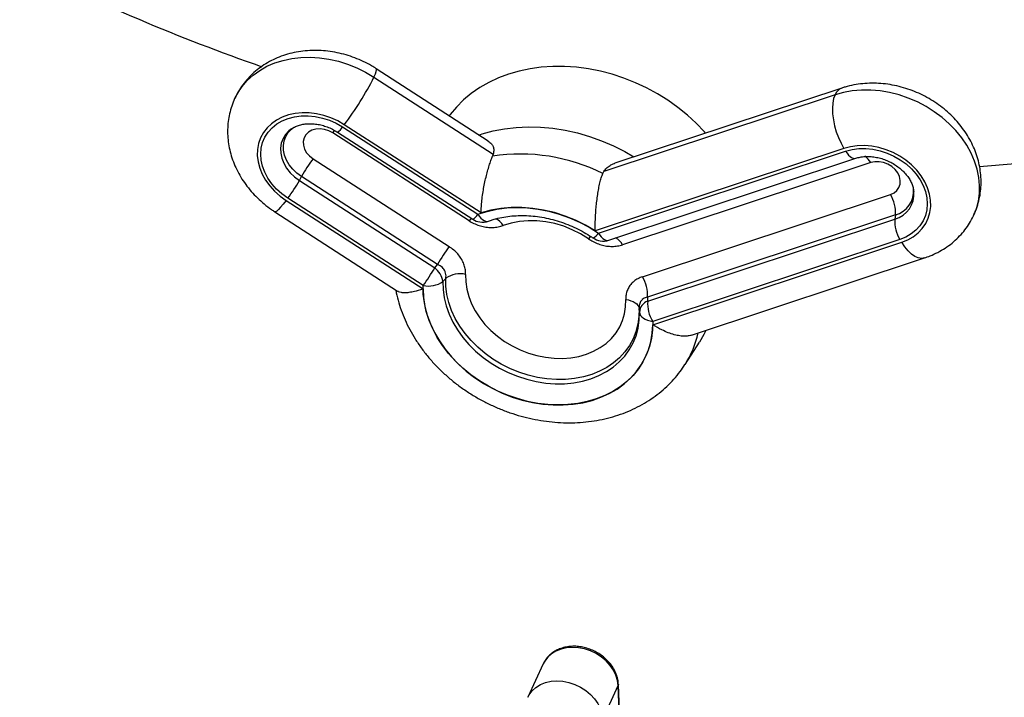
# Model space of a CAD drawing. Units: inches. Extents: x 33 to 1919, y 28 to 1228.
# Drawn here: x 1388 to 1405, y 790 to 802 of the extents above; entities that cross this region are included whole.
import ezdxf

# ---------------------------------------------------------------- set-up
doc = ezdxf.new("R2010")
doc.units = ezdxf.units.IN
doc.header["$LTSCALE"] = 115
doc.header["$MEASUREMENT"] = 0

msp = doc.modelspace()

# ---------------------------------------------------------------- linework, layer by layer
at = {"color": 7, "linetype": 'Continuous', "lineweight": 25}
for p, q in [((1393.9250825, 800.6036758), (1395.9838381, 799.275833)), ((1395.8974576, 799.5012969), (1393.9646906, 800.7478822)), ((1401.8809775, 800.298761), (1397.8913403, 798.9775867)), ((1401.9961713, 800.413923), (1398.0815749, 799.1175985)), ((1395.7740032, 798.2599136), (1393.4121139, 799.7832717)), ((1395.5651109, 798.1265507), (1393.2159151, 799.6417226)), ((1393.294179, 799.6563898), (1395.6289782, 798.1505051)), ((1393.3821109, 799.7441844), (1395.716911, 798.2382993)), ((1395.9838381, 799.275833), (1395.9713726, 799.2401055)), ((1402.034496, 799.3741486), (1397.7410314, 797.9523602)), ((1397.7979804, 797.9129154), (1402.0642948, 799.3257113)), ((1392.873037, 799.1950094), (1395.2222337, 797.6798371)), ((1397.9759528, 797.7912968), (1402.2422672, 799.2040927)), ((1402.4963224, 799.1297147), (1398.215578, 797.7121395)), ((1397.87413, 798.9426014), (1397.8913403, 798.9775867)), ((1392.6375994, 798.8214971), (1392.6743995, 798.8889255)), ((1392.6375994, 798.8214971), (1394.9723986, 797.3156124)), ((1395.0235953, 797.3737537), (1392.6743995, 798.8889255)), ((1398.5561157, 797.1585707), (1402.8368582, 798.5761469)), ((1392.4089599, 798.4763254), (1394.7708511, 796.9529683)), ((1394.7737611, 797.0095284), (1392.4389619, 798.5154133)), ((1392.2135549, 798.2812279), (1394.333346, 796.9140167)), ((1402.923461, 798.2254638), (1398.6427166, 796.8078886)), ((1402.923461, 798.2254638), (1402.9144065, 798.1536972)), ((1398.648094, 796.7409024), (1402.9144065, 798.1536972)), ((1403.0010074, 797.8030153), (1398.7346968, 796.3902195)), ((1398.7373397, 796.3327908), (1403.0308062, 797.754578)), ((1394.9723986, 797.3156124), (1395.0235953, 797.3737537)), ((1399.4038783, 796.1522836), (1403.4263008, 797.4843155)), ((1398.5050917, 796.5473702), (1398.4997926, 796.6123055)), ((1399.2924152, 795.6466381), (1399.5397839, 796.032514)), ((1396.8471613, 790.4839743), (1396.579284, 789.906841)), ((1397.8713383, 789.5302632), (1398.1392175, 790.1073977)), ((1398.1954758, 788.5203072), (1398.1392175, 790.1073977)), ((1398.1993714, 788.5387264), (1398.1431132, 790.1258169))]:
    msp.add_line(p, q, dxfattribs=at)
at = {"color": 8, "linetype": 'Continuous', "lineweight": 25, "flags": 128}
for points in [[(1391.5244802, 800.2408631), (1391.5727821, 800.332953), (1391.64778, 800.4441825), (1391.7366584, 800.5464584), (1391.8385633, 800.638797), (1391.9525109, 800.7203086), (1392.0774042, 800.7902071), (1392.2120417, 800.8478222), (1392.3551251, 800.8925951), (1392.5052784, 800.9240984), (1392.6610534, 800.9420265), (1392.820952, 800.9462072), (1392.9834325, 800.9365999), (1393.14693, 800.9132975), (1393.3098723, 800.8765253), (1393.4706887, 800.826636), (1393.6278271, 800.7641101), (1393.7797809, 800.6895509), (1393.9250825, 800.6036758)], [(1393.9250825, 800.6036758), (1393.9489029, 800.6585022), (1393.9639034, 800.7012508), (1393.9697121, 800.7308687), (1393.9661914, 800.746629), (1393.9646906, 800.7478822)], [(1404.2766815, 798.2245489), (1404.3198283, 798.3330536), (1404.3546648, 798.4627182), (1404.3736727, 798.5970677), (1404.3766705, 798.7348076), (1404.3636297, 798.8746123), (1404.3346762, 799.0151328), (1404.2900867, 799.1550183), (1404.2302945, 799.2929208), (1404.1558699, 799.4275121), (1404.0675345, 799.5574966), (1403.9661353, 799.6816219), (1403.8526532, 799.798694), (1403.728176, 799.9075825), (1403.5939096, 800.0072414), (1403.4511382, 800.0967092), (1403.3012434, 800.1751256), (1403.145666, 800.241735), (1402.9859038, 800.2958953), (1402.8234968, 800.337086), (1402.6600098, 800.36491), (1402.497015, 800.3790984), (1402.3360831, 800.3795162), (1402.1787653, 800.3661575), (1402.026575, 800.3391533), (1401.8809775, 800.298761)], [(1392.5020583, 799.7116462), (1392.458089, 799.6771524), (1392.3997336, 799.614706), (1392.3553216, 799.5432644), (1392.3259493, 799.4645881), (1392.3123389, 799.3806131), (1392.3148253, 799.293409), (1392.3333475, 799.2051223), (1392.3674484, 799.1179264), (1392.4162913, 799.033969), (1392.4786692, 798.955317), (1392.5530498, 798.8839062), (1392.6375994, 798.8214971)], [(1392.6743995, 798.8889255), (1392.5934317, 798.94869), (1392.5222034, 799.0170731), (1392.4624674, 799.0923928), (1392.4156969, 799.1727931), (1392.3830405, 799.2562938), (1392.3653036, 799.3408399), (1392.3629221, 799.4243483), (1392.3759562, 799.5047636), (1392.4040834, 799.5801056), (1392.446613, 799.6485199), (1392.5024953, 799.7083208), (1392.543648, 799.7406884)], [(1393.2159151, 799.6417226), (1393.2384637, 799.6702587), (1393.2516266, 799.685987)], [(1402.0642948, 799.3257113), (1402.0886609, 799.2898403), (1402.1144086, 799.2591144), (1402.1408986, 799.2342923), (1402.1674839, 799.2159835), (1402.1935045, 799.2046414), (1402.2183247, 799.2005426), (1402.2413284, 799.2037905), (1402.2417882, 799.2039361)], [(1392.4089599, 798.4763254), (1392.3588499, 798.4129128), (1392.3143712, 798.3605348), (1392.2766179, 798.3204817), (1392.2465205, 798.2937399), (1392.2248211, 798.2809687), (1392.2135578, 798.2812257)], [(1395.716911, 798.2382993), (1395.7424612, 798.2028388), (1395.7693605, 798.1725146), (1395.7969486, 798.1480739), (1395.8245444, 798.1301175), (1395.8514675, 798.1190887), (1395.8770577, 798.1152585), (1395.9006835, 798.1187208), (1395.9035105, 798.1196793)], [(1395.5996354, 798.1694305), (1395.5876613, 798.1550879), (1395.5651109, 798.1265507)], [(1397.7979804, 797.9129154), (1397.8223484, 797.8770433), (1397.8480961, 797.8463174), (1397.874588, 797.8214963), (1397.9011714, 797.8031887), (1397.9271939, 797.7918455), (1397.9520141, 797.7877468), (1397.9750178, 797.7909945), (1397.9759528, 797.7912968)], [(1397.6673454, 797.8588144), (1397.6507266, 797.8411499), (1397.626662, 797.8136241)], [(1403.4263084, 797.4843182), (1403.4242208, 797.4836433), (1403.3730976, 797.4764279), (1403.3179442, 797.4855333), (1403.2601174, 797.5107392), (1403.2010426, 797.5514248), (1403.142172, 797.6065854), (1403.0849559, 797.6748628), (1403.0308062, 797.754578)], [(1398.1392175, 790.1073977), (1398.1278751, 790.1970399), (1398.10041, 790.2865946), (1398.057494, 790.3738572), (1398.0001891, 790.4566777), (1397.9299026, 790.5330172), (1397.8483661, 790.6009957), (1397.7575891, 790.6589417), (1397.6598031, 790.7054247), (1397.5574193, 790.7393017), (1397.4529584, 790.7597397), (1397.3489917, 790.7662337), (1397.2480781, 790.758625), (1397.1527042, 790.7371001), (1397.0652179, 790.7021904), (1396.9877736, 790.6547532), (1396.9222757, 790.5959577), (1396.8703424, 790.5272526), (1396.8471613, 790.4839743)], [(1396.5789329, 789.9060808), (1396.6024632, 789.9501181), (1396.6543983, 790.0188244), (1396.7198943, 790.0776188), (1396.7973386, 790.1250559), (1396.8848268, 790.1599667), (1396.9802008, 790.1814917), (1397.0811124, 790.1890992), (1397.185081, 790.1826063), (1397.2895419, 790.1621683), (1397.3919257, 790.1282914), (1397.4897098, 790.0818073), (1397.5804888, 790.0238624), (1397.6620252, 789.9558839), (1397.7323118, 789.8795444), (1397.7896167, 789.7967239), (1397.8325307, 789.7094601), (1397.8599977, 789.6199065), (1397.8713383, 789.5302632)], [(1398.1431122, 790.1258483), (1398.1428899, 790.1201822), (1398.1392175, 790.1073977)]]:
    msp.add_lwpolyline(points, dxfattribs=at)
at = {"color": 7, "linetype": 'Continuous', "lineweight": 25, "flags": 128}
for points in [[(1399.648482, 799.6364828), (1399.627795, 799.6597971), (1399.4858212, 799.8081254), (1399.3328867, 799.9486522), (1399.1698748, 800.0805625), (1398.9977339, 800.2030909), (1398.8174612, 800.3155269), (1398.6300994, 800.4172188), (1398.4367382, 800.5075787), (1398.2384948, 800.5860806), (1398.0365208, 800.6522692), (1397.8319878, 800.7057632), (1397.6260781, 800.7462496), (1397.4199909, 800.7734968), (1397.2149151, 800.7873432), (1397.0120462, 800.7877116), (1396.8125528, 800.7745982), (1396.6175982, 800.7480798), (1396.4283082, 800.708309), (1396.2457828, 800.6555179), (1396.0710802, 800.590013), (1395.9052098, 800.5121706), (1395.7491371, 800.4224456), (1395.6037658, 800.3213576), (1395.4699383, 800.2094915), (1395.3484302, 800.0874961), (1395.2399468, 799.9560782), (1395.2245989, 799.9352722)], [(1401.8809775, 800.298761), (1401.8571286, 800.2319257), (1401.8420479, 800.1534428), (1401.8360999, 800.0652456), (1401.8394336, 799.9695037), (1401.8519706, 799.8685773), (1401.8733981, 799.7649499), (1401.9031893, 799.6611738), (1401.9406114, 799.5598058), (1401.9847429, 799.4633376), (1402.034496, 799.3741486)], [(1393.4121139, 799.7832717), (1393.2997701, 799.8480273), (1393.1812876, 799.9014548), (1393.0585344, 799.9427135), (1392.9334485, 799.9711528), (1392.8080009, 799.986322), (1392.6841715, 799.9879846), (1392.5639105, 799.9761123), (1392.4491165, 799.9508937), (1392.3415977, 799.9127252), (1392.2430542, 799.8622101), (1392.1550364, 799.8001443), (1392.0789326, 799.7275065), (1392.0159441, 799.6454429), (1391.967064, 799.5552469), (1391.9330623, 799.4583416), (1391.9144772, 799.3562547), (1391.9115996, 799.2505965), (1391.9244763, 799.1430335), (1391.952904, 799.0352619), (1391.9964344, 798.9289813), (1392.0543786, 798.8258665), (1392.1258263, 798.7275463), (1392.2096507, 798.6355697), (1392.3045257, 798.5513863), (1392.4089599, 798.4763254)], [(1392.4389619, 798.5154133), (1392.3368682, 798.5891193), (1392.2445912, 798.6720763), (1392.1637074, 798.7628646), (1392.0956029, 798.8599327), (1392.0414418, 798.961617), (1392.0021505, 799.0661785), (1391.9784027, 799.1718297), (1391.9706037, 799.2767612), (1391.9788883, 799.379178), (1392.0031132, 799.4773287), (1392.0428644, 799.5695327), (1392.0974605, 799.6542119), (1392.1659686, 799.7299193), (1392.2472179, 799.7953583), (1392.3398154, 799.849408), (1392.4421792, 799.8911463), (1392.5525556, 799.9198581), (1392.6690584, 799.9350512), (1392.7896915, 799.9364659), (1392.9123931, 799.9240786), (1393.0350633, 799.8981011), (1393.1556038, 799.8589786), (1393.2719482, 799.8073776), (1393.3821109, 799.7441844)], [(1395.7367823, 799.6049274), (1395.7903786, 799.6226408), (1395.9803041, 799.6748719), (1396.1772337, 799.7131443), (1396.3799481, 799.7372205), (1396.5871897, 799.7469505), (1396.7976754, 799.7422741), (1397.0101036, 799.7232214), (1397.2231577, 799.6899095), (1397.4355191, 799.6425448), (1397.645874, 799.58142), (1397.8529182, 799.5069144), (1398.0553711, 799.4194905), (1398.2519792, 799.3196861), (1398.4115182, 799.2268597)], [(1393.2159151, 799.6417226), (1393.1458414, 799.6785463), (1393.070686, 799.7023226), (1392.9942139, 799.7118595), (1392.9202645, 799.7066815), (1392.8525436, 799.6870446), (1392.7944458, 799.6539355), (1392.748886, 799.609014), (1392.7181484, 799.5545323), (1392.7037747, 799.493223), (1392.7064834, 799.4281588), (1392.7261419, 799.362605), (1392.7617637, 799.2998473), (1392.8115607, 799.2430326), (1392.873037, 799.1950094)], [(1403.0308062, 797.754578), (1403.1355142, 797.7969395), (1403.2307136, 797.8514017), (1403.3149063, 797.91711), (1403.3867624, 797.9930244), (1403.4451483, 798.0779487), (1403.4891424, 798.1705456), (1403.518052, 798.2693519), (1403.5314229, 798.3728117), (1403.5290414, 798.4792916), (1403.5109458, 798.5871137), (1403.477424, 798.6945765), (1403.4290009, 798.7999867), (1403.3664417, 798.9016799), (1403.290733, 798.9980541), (1403.2030711, 799.087588), (1403.1048338, 799.1688717), (1402.9975726, 799.2406198), (1402.8829799, 799.3017055), (1402.7628649, 799.3511609), (1402.6391166, 799.3882083), (1402.5136891, 799.4122634), (1402.3885612, 799.4229478), (1402.2657059, 799.4200918), (1402.1470621, 799.4037384), (1402.034496, 799.3741486)], [(1402.0642948, 799.3257113), (1402.1746703, 799.3544236), (1402.2911712, 799.3696156), (1402.4118071, 799.3710309), (1402.5345078, 799.3586442), (1402.657178, 799.3326667), (1402.7777166, 799.2935431), (1402.8940629, 799.2419432), (1403.0042246, 799.1787483), (1403.1063203, 799.1050434), (1403.1985963, 799.0220869), (1403.2794802, 798.9312964), (1403.3475847, 798.8342306), (1403.4017458, 798.7325462), (1403.4410361, 798.627983), (1403.4647839, 798.5223318), (1403.4725828, 798.4174003), (1403.4642992, 798.3149831), (1403.4400743, 798.2168345), (1403.4003241, 798.1246299), (1403.345728, 798.0399508), (1403.2772189, 797.964244), (1403.1959706, 797.8988044), (1403.1033721, 797.844753), (1403.0010074, 797.8030153)], [(1402.8368582, 798.5761469), (1402.8985148, 798.6049162), (1402.9485408, 798.6461242), (1402.9844287, 798.6977019), (1403.0043811, 798.7570625), (1403.0073923, 798.8212319), (1402.9933153, 798.886988), (1402.9628563, 798.951039), (1402.9175379, 799.0101692), (1402.8596386, 799.0614148), (1402.7920569, 799.102207), (1402.7181877, 799.1304988), (1402.6417271, 799.144873), (1402.5665144, 799.144607), (1402.4963224, 799.1297147)], [(1395.716911, 798.2382993), (1395.8766589, 798.2882187), (1396.0438556, 798.3242426), (1396.2170764, 798.3460647), (1396.394858, 798.3535003), (1396.575687, 798.3464877), (1396.7580292, 798.3250847), (1396.9403389, 798.2894736), (1397.1210687, 798.2399543), (1397.2986823, 798.1769511), (1397.471678, 798.1009955), (1397.6385827, 798.0127344), (1397.7979804, 797.9129154)], [(1397.7410314, 797.9523602), (1397.5745885, 798.0502309), (1397.4008524, 798.1356547), (1397.2213611, 798.2078729), (1397.0377156, 798.2662423), (1396.8515474, 798.3102442), (1396.664511, 798.339489), (1396.4782741, 798.3537137), (1396.2944893, 798.3527927), (1396.1147928, 798.336736), (1395.9407819, 798.3056841), (1395.7740032, 798.2599136)], [(1397.626662, 797.8136241), (1397.490995, 797.898341), (1397.347737, 797.9709817), (1397.1986895, 798.0306326), (1397.0457301, 798.0765403), (1396.8907862, 798.108127), (1396.735806, 798.1249984), (1396.5827464, 798.126938), (1396.4335272, 798.113922), (1396.2900336, 798.0861168), (1396.1540717, 798.0438711)], [(1395.5060476, 797.199602), (1395.5081027, 797.0739732), (1395.5260133, 796.9467993), (1395.5595713, 796.819539), (1395.6083913, 796.6936544), (1395.6719151, 796.5705938), (1395.749411, 796.4517701), (1395.8399886, 796.3385473), (1395.9426081, 796.2322279), (1396.0560882, 796.1340325), (1396.1791276, 796.0450903), (1396.3103122, 795.9664215), (1396.4481337, 795.8989306), (1396.59101, 795.8433944), (1396.7372982, 795.8004487), (1396.8853191, 795.7705894), (1397.0333706, 795.7541564), (1397.1797561, 795.7513409), (1397.3227851, 795.7621752), (1397.4608241, 795.7865336), (1397.5922797, 795.8241369), (1397.7156444, 795.874553), (1397.8295024, 795.9372035), (1397.9325426, 796.011368), (1398.0235821, 796.0961923), (1398.1015769, 796.1907057), (1398.1656283, 796.2938198), (1398.2150036, 796.4043503), (1398.2491322, 796.521027), (1398.2676228, 796.6425112), (1398.2702619, 796.7674049)], [(1395.1143914, 797.0775192), (1395.1172194, 796.9381153), (1395.1359486, 796.7971334), (1395.1704073, 796.6559024), (1395.2202692, 796.5157466), (1395.2850686, 796.3779853), (1395.3641931, 796.2439103), (1395.4569013, 796.114784), (1395.5623211, 795.9918183), (1395.6794612, 795.8761693), (1395.8072234, 795.7689242), (1395.9444037, 795.67109), (1396.0897159, 795.5835864), (1396.2417937, 795.5072362), (1396.3992068, 795.4427556), (1396.5604765, 795.3907521), (1396.7240876, 795.3517133), (1396.888504, 795.3260048), (1397.052178, 795.3138712), (1397.2135755, 795.315426), (1397.3711719, 795.3306521), (1397.5234958, 795.3594083), (1397.6691105, 795.4014242), (1397.8066495, 795.4563045), (1397.9348191, 795.5235344), (1398.0524153, 795.6024816), (1398.1583332, 795.6924024), (1398.2515766, 795.7924559), (1398.3312697, 795.9016976), (1398.3966645, 796.0191045), (1398.4471466, 796.1435703), (1398.4822388, 796.2739269), (1398.5016149, 796.4089505), (1398.5050917, 796.5473702)], [(1398.4997926, 796.6123055), (1398.4976878, 796.4752046), (1398.4797715, 796.3413776), (1398.4462097, 796.2120914), (1398.3973248, 796.0885756), (1398.3335787, 795.9720048), (1398.2555781, 795.8634829), (1398.1640616, 795.7640434), (1398.0599032, 795.6746286), (1397.9440855, 795.5960874), (1397.8177134, 795.5291678), (1397.6819833, 795.4745043), (1397.5381892, 795.4326151), (1397.3876933, 795.4038997), (1397.2319231, 795.3886296), (1397.0723613, 795.3869504), (1396.9105191, 795.3988774), (1396.7479404, 795.4242973), (1396.5861631, 795.4629698), (1396.4267244, 795.514526), (1396.2711412, 795.5784779), (1396.1208877, 795.6542171), (1395.977394, 795.741025), (1395.8420189, 795.8380767), (1395.7160533, 795.9444509), (1395.6006878, 796.059137), (1395.4970207, 796.1810461), (1395.4060376, 796.3090206), (1395.3286019, 796.4418456), (1395.2654473, 796.578259), (1395.2171759, 796.7169655), (1395.1842438, 796.8566471), (1395.1669658, 796.9959788), (1395.1655032, 797.1336357)], [(1394.7708511, 796.9529683), (1394.7792721, 796.8018499), (1394.8035017, 796.6495235), (1394.8433388, 796.4972063), (1394.8984702, 796.3461182), (1394.9684524, 796.1974696), (1395.0527233, 796.0524476), (1395.1506133, 795.9122152), (1395.2613351, 795.7778934), (1395.3840043, 795.650558), (1395.5176391, 795.5312267), (1395.661168, 795.4208558), (1395.8134452, 795.3203283), (1395.9732503, 795.2304486), (1396.139303, 795.1519355), (1396.3102779, 795.0854191), (1396.484804, 795.0314289), (1396.6614883, 794.9904), (1396.8389092, 794.9626596), (1397.0156546, 794.9484281), (1397.1903067, 794.9478221), (1397.3614667, 794.9608449), (1397.5277664, 794.987393), (1397.6878759, 795.0272515), (1397.8405109, 795.0801057), (1397.984452, 795.1455293), (1398.1185467, 795.2229989), (1398.2417206, 795.3118975), (1398.3529891, 795.4115102), (1398.4514611, 795.5210402), (1398.5363503, 795.6396124), (1398.6069756, 795.7662773), (1398.6627739, 795.900021), (1398.703297, 796.0397731), (1398.7282165, 796.1844159), (1398.7373397, 796.3327908)], [(1398.7346968, 796.3902195), (1398.7316837, 796.2418651), (1398.7130556, 796.0967405), (1398.6789576, 795.9559898), (1398.6296586, 795.8207275), (1398.5655461, 795.6920198), (1398.4871296, 795.570885), (1398.3950273, 795.4582765), (1398.2899662, 795.3550871), (1398.1727784, 795.2621297), (1398.0443855, 795.1801375), (1397.9058027, 795.109761), (1397.7581234, 795.051554), (1397.6025173, 795.0059752), (1397.4402095, 794.9733868), (1397.2724862, 794.9540442), (1397.1006679, 794.9481024), (1396.9261131, 794.9556072), (1396.7501978, 794.976499), (1396.574315, 795.0106126), (1396.3998518, 795.0576782), (1396.228189, 795.1173261), (1396.0606756, 795.1890825), (1395.8986417, 795.2723846), (1395.7433619, 795.3665707), (1395.5960642, 795.4708983), (1395.4579107, 795.5845444), (1395.3299949, 795.7066107), (1395.2133252, 795.8361333), (1395.1088242, 795.9720889), (1395.0173143, 796.113405), (1394.9395237, 796.2589654), (1394.876061, 796.4076197), (1394.8274289, 796.5581929), (1394.794014, 796.7094996), (1394.7760767, 796.860341), (1394.7737611, 797.0095284)], [(1398.2702619, 796.7674049), (1398.3161604, 796.7594403), (1398.3589523, 796.7474087), (1398.3975786, 796.7316057), (1398.4310908, 796.7124205), (1398.4586665, 796.6903272), (1398.4796207, 796.6658678), (1398.4934439, 796.639645), (1398.4997926, 796.6123055)], [(1398.5050917, 796.5473702), (1398.5114442, 796.5198995), (1398.525275, 796.4935007), (1398.5462387, 796.4688221), (1398.5738221, 796.4464706), (1398.6073439, 796.4269976), (1398.6459835, 796.4108826), (1398.6887849, 796.3985207), (1398.7346968, 796.3902195)], [(1399.6510677, 796.2341407), (1399.6150709, 796.1617662), (1399.5397839, 796.032514)]]:
    msp.add_lwpolyline(points, dxfattribs=at)
at = {"color": 8, "linetype": 'Continuous', "lineweight": 25}
for centre, radius, start, end in [((1403.0636348, 832.6423393), 33.7291091, 243.1150901, 250.83375029), ((1402.0698404, 800.2250458), 0.202739, 111.32057844, 158.67877735), ((1393.1918338, 799.846827), 0.2161964, 298.25457203, 331.65590336), ((1402.4962675, 825.5601812), 26.5636083, 274.05472037, 281.11686679), ((1402.2199326, 798.9738796), 0.3172946, 29.41533407, 56.13115727), ((1402.7935877, 798.5862132), 0.4490737, 285.60714258, 5.26859672), ((1402.8077731, 798.6396449), 0.4300345, 285.60596666, 5.18059584), ((1395.526617, 798.3409609), 0.2162203, 298.25597279, 331.65361132), ((1395.9082315, 797.9008539), 0.284414, 30.18865365, 66.05835198), ((1397.6280484, 798.0089057), 0.1951693, 292.90284775, 330.53900927), ((1397.9755397, 797.5874329), 0.2704997, 27.45314591, 63.96254382), ((1397.8506361, 796.5707523), 1.7125178, 327.33330904, 347.18473874)]:
    msp.add_arc(centre, radius, start, end, dxfattribs=at)
at = {"color": 7, "linetype": 'Continuous', "lineweight": 25}
for centre, radius, start, end in [((1389.3218094, 802.9113616), 5.1493239, 322.59278777, 333.37474645), ((1396.4497499, 796.0661623), 3.2097913, 63.65590757, 98.57111628), ((1394.9348298, 797.6394832), 2.5827604, 142.96715593, 151.06858087), ((1390.3771691, 800.0709395), 2.5827604, 322.96715593, 331.06858087), ((1402.3412892, 798.2677288), 0.583704, 355.84767665, 31.89612896), ((1395.7972741, 798.4114396), 0.3105, 237.17903468, 261.20696107), ((1395.7972741, 798.4114396), 0.3105, 261.20696107, 290.03682588), ((1403.4965797, 798.1114309), 0.5837055, 175.84755574, 211.89575119), ((1397.8783445, 798.0860552), 0.3105, 235.83607008, 261.20696107), ((1397.8783445, 798.0860552), 0.3105, 261.20696107, 288.32237519), ((1397.2840319, 796.1242987), 2.5827721, 142.96701138, 151.06840345), ((1392.7118138, 798.5651543), 2.5829437, 322.9674544, 331.06830594), ((1394.7237167, 797.0059177), 0.3971819, 10.38571714, 51.23587344), ((1395.4093482, 796.7868066), 0.4239704, 76.8159069, 125.10988542), ((1394.8677822, 797.4257529), 0.4267116, 257.27107117, 305.30503993), ((1398.0605808, 796.8501643), 0.5836689, 355.84637512, 31.89692134), ((1398.7288634, 796.5316226), 0.2243251, 111.10358437, 175.97452646), ((1399.2302556, 796.6986351), 0.583694, 175.84737646, 211.89644487)]:
    msp.add_arc(centre, radius, start, end, dxfattribs=at)
for points, knots in [([(1393.9646906, 800.7478822), (1393.9371184, 800.7650964), (1393.864551, 800.8104025), (1393.7411659, 800.874693), (1393.594271, 800.9376728), (1393.4426768, 800.9885618), (1393.2877107, 801.0270364), (1393.1305876, 801.0525898), (1392.972634, 801.0648621), (1392.8152273, 801.0635621), (1392.65982, 801.0485435), (1392.5079111, 801.0198056), (1392.3610175, 800.9775384), (1392.2206267, 800.9221328), (1392.0881439, 800.85418), (1391.964831, 800.7744529), (1391.8518294, 800.6838542), (1391.7499612, 800.58345), (1391.6603709, 800.4741458), (1391.583901, 800.3601959), (1391.5440897, 800.2795893), (1391.5249114, 800.2407587)], [0, 0, 0, 0, 0.0335463454, 0.0882908234, 0.1431174679, 0.1980424927, 0.2530612827, 0.3081583609, 0.36330604, 0.4184566073, 0.4735377084, 0.5284587773, 0.5831151083, 0.6373999593, 0.6912216614, 0.7445159218, 0.7972516612, 0.8494387098, 0.901119218, 0.9523661931, 1, 1, 1, 1]), ([(1404.275319, 798.2256474), (1404.2873626, 798.2513735), (1404.3189049, 798.3187506), (1404.3550716, 798.4338657), (1404.3849481, 798.5686686), (1404.4004792, 798.7063266), (1404.4023446, 798.8455249), (1404.3903771, 798.9853735), (1404.3646943, 799.1248778), (1404.3254198, 799.2630573), (1404.2727588, 799.3988945), (1404.2070141, 799.5313353), (1404.1286241, 799.6592948), (1404.0381574, 799.7816787), (1403.9363251, 799.8974027), (1403.8239726, 800.0054385), (1403.7020483, 800.1048186), (1403.571583, 800.1946706), (1403.4336571, 800.2742021), (1403.2893945, 800.3427164), (1403.1399432, 800.3995788), (1402.9864937, 800.4442429), (1402.83027, 800.4762073), (1402.6725567, 800.4950659), (1402.5147064, 800.5004674), (1402.3581151, 800.492251), (1402.2043485, 800.470134), (1402.0840366, 800.4418638), (1402.0158228, 800.4201721), (1401.9961713, 800.413923)], [0, 0, 0, 0, 0.0225119819, 0.0589591471, 0.0953480725, 0.131767599, 0.1683034438, 0.2050332764, 0.2420225392, 0.2793191341, 0.3169507934, 0.3549226792, 0.3932169641, 0.4317996439, 0.4706252985, 0.509646395, 0.5488182398, 0.5881068007, 0.6274879677, 0.6669488501, 0.7064829442, 0.7460864199, 0.7857524294, 0.8254669001, 0.8652020999, 0.9049147539, 0.9445464728, 0.9840244807, 1, 1, 1, 1]), ([(1391.5249114, 800.2407587), (1391.5235309, 800.2381251), (1391.5007732, 800.1947127), (1391.4687177, 800.1048295), (1391.4303433, 799.9723422), (1391.4071372, 799.8359448), (1391.3973523, 799.6975673), (1391.4014886, 799.5579533), (1391.4193593, 799.4181377), (1391.4509163, 799.2790797), (1391.4959861, 799.1417833), (1391.5543232, 799.0072759), (1391.6255756, 798.876633), (1391.7092421, 798.7509366), (1391.8047042, 798.6312986), (1391.9111559, 798.5187314), (1392.0278172, 798.4144145), (1392.1301215, 798.3363408), (1392.193827, 798.2942595), (1392.2135549, 798.2812279)], [0, 0, 0, 0, 0.0040374906, 0.0665543943, 0.1289058302, 0.1912234566, 0.2536578671, 0.3163506462, 0.3794269008, 0.4429868786, 0.5070982489, 0.5717918129, 0.6370592551, 0.7028570074, 0.7691166525, 0.8357564444, 0.9026967684, 0.9698676955, 1, 1, 1, 1]), ([(1392.5028664, 799.7108627), (1392.5141116, 799.7187036), (1392.54336, 799.7390979), (1392.6025524, 799.7651244), (1392.6777146, 799.7871047), (1392.7597606, 799.7992902), (1392.8466858, 799.8014929), (1392.9369028, 799.7933418), (1393.028429, 799.7747911), (1393.1192381, 799.7460914), (1393.2056797, 799.7084298), (1393.2630218, 799.6763222), (1393.291195, 799.6582988), (1393.294179, 799.6563898)], [0, 0, 0, 0, 0.0680823719, 0.1770809469, 0.2822554911, 0.3852791069, 0.4872617895, 0.5888021626, 0.6901831826, 0.791491202, 0.8927517107, 0.9886407849, 1, 1, 1, 1]), ([(1395.8969414, 799.5005125), (1395.9170232, 799.4855218), (1395.9523623, 799.4591417), (1395.9820895, 799.4051691), (1395.996735, 799.3466895), (1395.9882954, 799.3003217), (1395.9838381, 799.275833)], [0, 0, 0, 0, 0.2931137653, 0.5158106264, 0.7442796312, 1, 1, 1, 1]), ([(1395.7740032, 798.2599136), (1395.7740054, 798.2602411), (1395.7743406, 798.3102429), (1395.7785001, 798.3996973), (1395.7930481, 798.534624), (1395.810743, 798.6520869), (1395.8326786, 798.7682591), (1395.8570707, 798.8772538), (1395.8841039, 798.9819782), (1395.9123976, 799.0779553), (1395.9420072, 799.1668537), (1395.9614881, 799.2154486), (1395.9713726, 799.2401055)], [0, 0, 0, 0, 0.0010961908, 0.1673640173, 0.2800912888, 0.395396425, 0.4978998835, 0.6027914917, 0.7007131246, 0.8011764373, 0.8991175221, 1, 1, 1, 1]), ([(1397.8913403, 798.9775867), (1397.9051265, 798.997108), (1397.933178, 799.0368291), (1397.9959014, 799.0809163), (1398.0467015, 799.1076442), (1398.0776523, 799.1156612), (1398.0818363, 799.116745)], [0, 0, 0, 0, 0.3135406328, 0.6379758712, 0.9510608197, 1, 1, 1, 1]), ([(1402.2422672, 799.2040927), (1402.2534375, 799.2075528), (1402.2885921, 799.2184424), (1402.3537589, 799.230786), (1402.4389366, 799.2364748), (1402.5282783, 799.2318234), (1402.6195822, 799.2167847), (1402.7108622, 799.1914631), (1402.8000374, 799.1563198), (1402.8850872, 799.1121226), (1402.964095, 799.0599396), (1403.0353395, 799.0011245), (1403.0973886, 798.9372387), (1403.1490735, 798.8700276), (1403.1898153, 798.8012383), (1403.2187448, 798.7328684), (1403.2355454, 798.6741243), (1403.2384155, 798.6407012), (1403.2395315, 798.627705)], [0, 0, 0, 0, 0.0313096239, 0.0985364471, 0.1652652225, 0.2316046377, 0.2977985905, 0.363928539, 0.4300279962, 0.4960844488, 0.5620497816, 0.6278797497, 0.6935739479, 0.759188972, 0.8248401849, 0.8907975634, 0.9575380618, 1, 1, 1, 1]), ([(1397.7410314, 797.9523602), (1397.7410308, 797.9526879), (1397.7409313, 798.0027178), (1397.7425639, 798.092619), (1397.7489806, 798.2288024), (1397.7577352, 798.3476674), (1397.7697291, 798.4653926), (1397.7844417, 798.5759013), (1397.8024266, 798.6820396), (1397.8232391, 798.7791886), (1397.8471289, 798.8689795), (1397.8650415, 798.9178204), (1397.87413, 798.9426014)], [0, 0, 0, 0, 0.00109617584, 0.16736402075, 0.28009121703, 0.39539749178, 0.49789945304, 0.60279104083, 0.70071392446, 0.80117583749, 0.8991200392, 1, 1, 1, 1]), ([(1403.4263008, 797.4843155), (1403.4577049, 797.4953705), (1403.5362575, 797.5230231), (1403.6563245, 797.5789556), (1403.7836367, 797.6534717), (1403.9012061, 797.7395406), (1404.0078965, 797.835878), (1404.1031459, 797.9413533), (1404.1852091, 798.0553413), (1404.2428181, 798.1505198), (1404.2682778, 798.2093712), (1404.275319, 798.2256474)], [0, 0, 0, 0, 0.0848875363, 0.2123330137, 0.3390181381, 0.4644076896, 0.588478655, 0.7112986827, 0.833010532, 0.9538165962, 1, 1, 1, 1]), ([(1395.5651109, 798.1265507), (1395.5781317, 798.1184837), (1395.6188068, 798.0932831), (1395.6921534, 798.0585307), (1395.785708, 798.0275987), (1395.8819139, 798.0102522), (1395.9775588, 798.0068649), (1396.0700201, 798.0170192), (1396.1260525, 798.0349199), (1396.1540717, 798.0438711)], [0, 0, 0, 0, 0.0720284488, 0.2250076169, 0.3779621666, 0.5335556026, 0.6891580989, 0.844562233, 1, 1, 1, 1]), ([(1395.9036584, 798.119733), (1395.9241887, 798.1269054), (1395.9863202, 798.1486116), (1396.0956626, 798.1774332), (1396.2331312, 798.2019168), (1396.3757026, 798.2152764), (1396.5220472, 798.2175025), (1396.6710361, 798.2084726), (1396.8214476, 798.1882132), (1396.9720398, 798.1568376), (1397.1215577, 798.1145713), (1397.2687394, 798.0617305), (1397.4123704, 797.9987675), (1397.5487563, 797.9274062), (1397.6448371, 797.8688684), (1397.6947401, 797.8353434), (1397.7039794, 797.8291364)], [0, 0, 0, 0, 0.0393006058, 0.11893642106, 0.19835440805, 0.27752603481, 0.3565408823, 0.43546225989, 0.51433311979, 0.5931753014, 0.67199974887, 0.75081356656, 0.82961396498, 0.90839549001, 0.98303986187, 1, 1, 1, 1]), ([(1397.626662, 797.8136241), (1397.6391121, 797.8053741), (1397.6786142, 797.779198), (1397.7504959, 797.7423434), (1397.8432925, 797.7084018), (1397.9394791, 797.6878547), (1398.0358248, 797.6812257), (1398.1295777, 797.6882183), (1398.1869091, 797.7041651), (1398.215578, 797.7121395)], [0, 0, 0, 0, 0.0704074243, 0.2233923035, 0.3763492232, 0.5323483853, 0.6883514188, 0.844158339, 1, 1, 1, 1]), ([(1395.5060476, 797.199602), (1395.5063009, 797.2121156), (1395.5070925, 797.2512223), (1395.4973324, 797.3184864), (1395.4708725, 797.4002063), (1395.4285223, 797.4798245), (1395.3719314, 797.5547549), (1395.30317, 797.6230922), (1395.2492141, 797.6609209), (1395.2222337, 797.6798371)], [0, 0, 0, 0, 0.07198843471, 0.2249744909, 0.37793451225, 0.53353658939, 0.6891418994, 0.84455648356, 1, 1, 1, 1]), ([(1395.1655032, 797.1336357), (1395.166367, 797.140711), (1395.1707948, 797.1769759), (1395.1644147, 797.2190537), (1395.1412591, 797.2741839), (1395.1054537, 797.3270547), (1395.0525254, 797.3572495), (1395.0235953, 797.3737537)], [0, 0, 0, 0, 0.0741172855, 0.3798932182, 0.4267337495, 0.6866580261, 1, 1, 1, 1]), ([(1395.1655032, 797.1336357), (1395.1650131, 797.1330989), (1395.1479569, 797.1144158), (1395.1309295, 797.0956986), (1395.1143914, 797.0775192)], [0, 0, 0, 0, 0.0287346747, 1, 1, 1, 1]), ([(1398.5561157, 797.1585707), (1398.5434041, 797.1540318), (1398.5036939, 797.1398527), (1398.4430417, 797.1072386), (1398.3794013, 797.0568266), (1398.3287744, 796.9954561), (1398.2926383, 796.9253225), (1398.2714638, 796.8486777), (1398.2706626, 796.7944977), (1398.2702619, 796.7674049)], [0, 0, 0, 0, 0.07202692622, 0.22500685639, 0.37796201906, 0.53355731926, 0.6891556013, 0.84456170114, 1, 1, 1, 1]), ([(1394.2983225, 796.9366058), (1394.29876, 796.9337221), (1394.307978, 796.872965), (1394.3387786, 796.7551404), (1394.391577, 796.5840081), (1394.459429, 796.4151688), (1394.5400221, 796.2493585), (1394.6335108, 796.0875287), (1394.7392635, 795.9305638), (1394.8567507, 795.779339), (1394.9853147, 795.6346855), (1395.1242484, 795.4973874), (1395.2727898, 795.3681852), (1395.4301289, 795.2477508), (1395.5954269, 795.1367127), (1395.7678174, 795.0356426), (1395.9464134, 794.9450684), (1396.1303025, 794.865454), (1396.3185638, 794.7972431), (1396.5102481, 794.7408078), (1396.7043935, 794.6964987), (1396.9000107, 794.6646077), (1397.0960893, 794.6453786), (1397.2915924, 794.6389983), (1397.4854636, 794.6455954), (1397.6766204, 794.6652204), (1397.8639677, 794.6978418), (1398.0464022, 794.7433339), (1398.2228351, 794.8014635), (1398.3922006, 794.8719049), (1398.5534855, 794.9542111), (1398.7057487, 795.0478446), (1398.8481056, 795.1521899), (1398.9798962, 795.2664912), (1399.1000625, 795.3902497), (1399.2051935, 795.5165479), (1399.2640892, 795.6053131), (1399.291587, 795.6467568)], [0, 0, 0, 0, 0.0014295212, 0.0301194635, 0.0589866623, 0.0880265221, 0.1172264515, 0.1465688336, 0.1760325145, 0.2055952165, 0.2352358506, 0.2649358369, 0.294679889, 0.3244560259, 0.3542562536, 0.3840757678, 0.4139122237, 0.443764747, 0.4736347091, 0.5035218277, 0.5334262984, 0.5633457223, 0.593274336, 0.6232043484, 0.6531224559, 0.6830115336, 0.7128498117, 0.7426108284, 0.772267589, 0.8017904717, 0.8311537294, 0.8603354487, 0.8893222447, 0.9181089044, 0.9467015614, 0.9751154696, 1, 1, 1, 1]), ([(1394.3343049, 796.9154928), (1394.3376718, 796.912735), (1394.3519114, 796.9010717), (1394.3916838, 796.8911542), (1394.4538424, 796.8857749), (1394.5317284, 796.8920816), (1394.6358057, 796.911721), (1394.7193127, 796.9357847), (1394.7705155, 796.9528564), (1394.7708511, 796.9529683)], [0, 0, 0, 0, 0.0500040049, 0.2114801119, 0.3768559679, 0.5544414326, 0.736235752, 0.9982714354, 1, 1, 1, 1]), ([(1398.6427166, 796.8078886), (1398.6363039, 796.8065819), (1398.6034352, 796.7998839), (1398.5703335, 796.781974), (1398.533373, 796.7454522), (1398.5038525, 796.6983885), (1398.5012273, 796.6427256), (1398.4997926, 796.6123055)], [0, 0, 0, 0, 0.0741187503, 0.3799011648, 0.4266258656, 0.6866467566, 1, 1, 1, 1]), ([(1398.6427166, 796.8078886), (1398.6427694, 796.8072469), (1398.6446058, 796.7849312), (1398.6463753, 796.7625956), (1398.648094, 796.7409024)], [0, 0, 0, 0, 0.028759445, 1, 1, 1, 1]), ([(1399.4032677, 796.1541532), (1399.3911266, 796.1498426), (1399.3566789, 796.1376124), (1399.2887129, 796.1327411), (1399.2019207, 796.1383609), (1399.1056296, 796.158651), (1399.001932, 796.1930901), (1398.8774896, 796.2485339), (1398.7887722, 796.2995234), (1398.7376749, 796.332574), (1398.7373397, 796.3327908)], [0, 0, 0, 0, 0.0721635373, 0.2047489498, 0.3399246596, 0.4783605582, 0.6270188489, 0.779198407, 0.9985515752, 1, 1, 1, 1]), ([(1398.1431132, 790.1258169), (1398.1420375, 790.1425297), (1398.1391347, 790.1876314), (1398.1229777, 790.261251), (1398.091651, 790.3448617), (1398.0472839, 790.4254801), (1397.9909271, 790.5014823), (1397.9236561, 790.5712477), (1397.8468982, 790.633268), (1397.762257, 790.6862161), (1397.6714866, 790.7289735), (1397.5764325, 790.7606125), (1397.4790121, 790.7804111), (1397.3812067, 790.7878479), (1397.2850479, 790.7826139), (1397.1926245, 790.7646537), (1397.1060042, 790.7342394), (1397.0273376, 790.691951), (1396.9581031, 790.6389849), (1396.9012994, 790.5760836), (1396.8651742, 790.5247419), (1396.8524951, 790.4931874), (1396.8501439, 790.4873359)], [0, 0, 0, 0, 0.0305703263, 0.0824981196, 0.1347488991, 0.1874681853, 0.2405627562, 0.2939167541, 0.3474337583, 0.4010525303, 0.4547417734, 0.5085013337, 0.5623322295, 0.6162336894, 0.6701709388, 0.7240720316, 0.7778104788, 0.8312186228, 0.8841347858, 0.9364593672, 0.9882169333, 1, 1, 1, 1])]:
    msp.add_open_spline(points, degree=3, knots=knots, dxfattribs=at)

doc.saveas('drawing.dxf')
